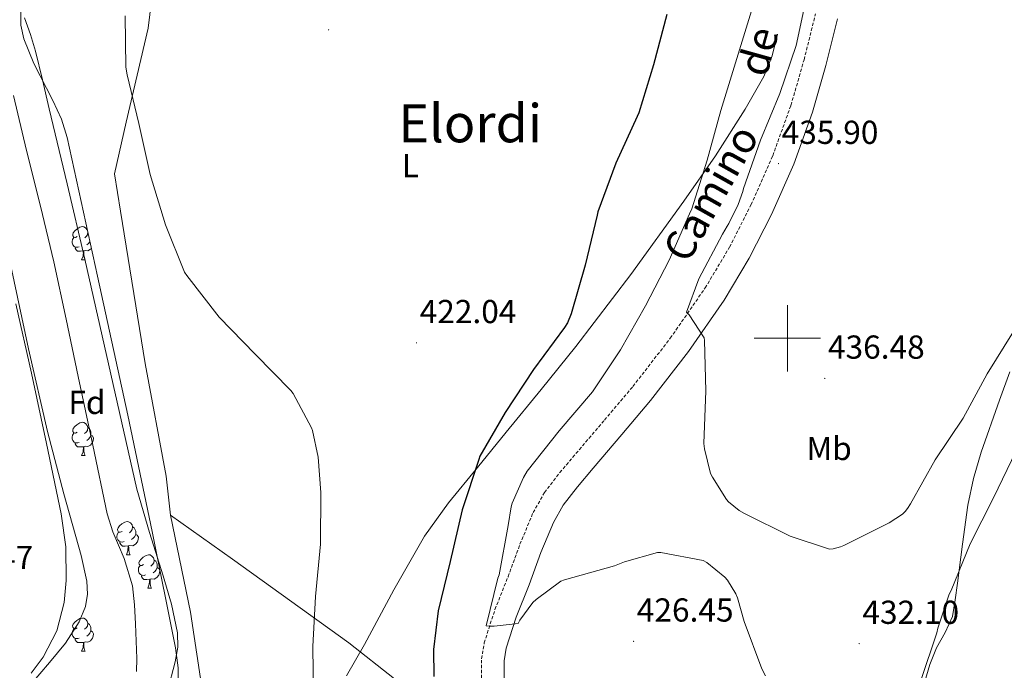
# Model space of a CAD drawing. Units: metres. Extents: x 602943 to 607443, y 4742690 to 4745728.
# Drawn here: x 605769 to 606065, y 4743900 to 4744096 of the extents above; entities that cross this region are included whole.
import ezdxf
from ezdxf.enums import TextEntityAlignment as Align

# ---------------------------------------------------------------- set-up
doc = ezdxf.new("R2010")
doc.units = ezdxf.units.M
doc.header["$MEASUREMENT"] = 0
doc.linetypes.add('TRAZOSX2', pattern=[1.5, 1, -0.5])
for name, color, linetype, lineweight in [('Carátula', 7, 'Continuous', 5), ('Level 1', 19, 'Continuous', 0), ('Level 11', 142, 'TRAZOSX2', 13), ('Level 21', 19, 'Continuous', 0), ('Level 35', 92, 'Continuous', 0), ('Level 36', 19, 'Continuous', 40), ('Level 37', 92, 'Continuous', 0), ('Level 4', 36, 'Continuous', 30), ('Level 41', 19, 'Continuous', 0), ('Level 44', 19, 'Continuous', 0), ('Level 45', 19, 'Continuous', 0), ('Level 5', 36, 'Continuous', 0), ('Level 63', 7, 'Continuous', 0), ('Level 7', 19, 'Continuous', 0)]:
    doc.layers.add(name, color=color, linetype=linetype, lineweight=lineweight)
doc.styles.add('Arial', font='ARIAL.TTF', dxfattribs={"height": 0.2})

# ---------------------------------------------------------------- blocks, each defined once
blk = doc.blocks.new('5PATER')
at = {"layer": 'Carátula', "linetype": 'Continuous', "lineweight": 5}
h = blk.add_hatch(color=250, dxfattribs=at)
edge = h.paths.add_edge_path()
edge.add_ellipse((0, 0), major_axis=(-1.33, -1.34), ratio=0.999422, start_angle=0, end_angle=360)

msp = doc.modelspace()

# ---------------------------------------------------------------- linework, layer by layer
at = {"layer": 'Level 1', "color": 19, "linetype": 'Continuous', "lineweight": 0, "ltscale": 0.5}
for points in [[(605753.16, 4744220.48, 421.33), (605779.74, 4744198.68, 421.18), (605793.13, 4744186.7, 420.99), (605815.89, 4744168.82, 420.55), (605814.27, 4744149.82, 419.93), (605810.63, 4744119.95, 418.5), (605807.38, 4744093.51, 420.26), (605800.76, 4744065.18, 419.95), (605797.25, 4744049.55, 419.75), (605799.05, 4744038.3, 419.7), (605806.53, 4743992.42, 418.98), (605812.82, 4743958.44, 418.61), (605814.13, 4743946.67, 418.8)], [(605814.13, 4743946.67, 418.8), (605832.78, 4743933.35, 419.6), (605867.87, 4743908.16, 420.25), (605881.6, 4743897.34, 422.7)], [(605849.06, 4743723.55, 420.97), (605846.85, 4743737.86, 420.72), (605843.89, 4743753.29, 420.96), (605841.89, 4743770.64, 420.82), (605838.74, 4743793.3, 420.13), (605834.71, 4743819.74, 419.71), (605832.43, 4743833.4, 419.55), (605829.3, 4743859.88, 419.46), (605825.11, 4743887.59, 420.01), (605823.19, 4743897.45, 420.08), (605820.1, 4743917.44, 419.87), (605814.13, 4743946.67, 418.8)]]:
    msp.add_polyline3d(points, dxfattribs=at)
at = {"layer": 'Level 11', "color": 142, "linetype": 'Continuous', "lineweight": 13}
msp.add_polyline3d([(605766.8, 4744073.22, 418.36), (605770.75, 4744056.58, 418.33), (605774.98, 4744039.84, 418.36), (605779, 4744023.05, 418.39), (605782.67, 4744005.74, 418.39), (605786.3, 4743988.42, 418.39), (605790.67, 4743967.75, 418.39), (605795.06, 4743947.08, 418.39), (605796.75, 4743941.6, 418.38), (605800.14, 4743933.62, 418.35), (605802.62, 4743925.38, 418.33), (605803.23, 4743919.67, 418.33), (605803.57, 4743913.93, 418.33), (605803.81, 4743908.71, 418.33), (605803.96, 4743903.5, 418.33), (605803.84, 4743899.58, 418.33)], dxfattribs=at)
at = {"layer": 'Level 21', "color": 19, "linetype": 'TRAZOSX2', "lineweight": 0}
msp.add_polyline3d([(605907.84, 4743896, 429.74), (605907.85, 4743903.33, 430.27), (605908.65, 4743908.15, 430.6), (605911.9, 4743918.26, 431.25), (605915.82, 4743928.12, 431.88), (605919.43, 4743937.88, 432.36), (605923.37, 4743947.45, 432.71), (605926.83, 4743953.46, 432.9), (605931.43, 4743959.48, 433.02), (605936.3, 4743965.24, 433.16), (605944.9, 4743975.34, 433.63), (605953.46, 4743985.46, 434.18), (605964.72, 4744000, 435.14), (605975.22, 4744015.16, 435.97), (605982.58, 4744027.44, 436.19), (605989.04, 4744040.24, 436.23), (605995.61, 4744055.02, 436.2), (606001.07, 4744070.2, 436.23), (606005.03, 4744083.96, 436.47), (606008.5, 4744097.84, 436.74)], dxfattribs=at)
at = {"layer": 'Level 21', "color": 19, "linetype": 'Continuous', "lineweight": 0}
msp.add_polyline3d([(606015.1, 4744096.28, 436.74), (606011.58, 4744082.2, 436.47), (606007.53, 4744068.11, 436.23), (606001.92, 4744052.49, 436.2), (605995.17, 4744037.34, 436.23), (605988.52, 4744024.17, 436.19), (605980.92, 4744011.48, 435.97), (605970.2, 4743995.99, 435.14), (605958.73, 4743981.19, 434.18), (605950.07, 4743970.95, 433.63), (605941.48, 4743960.85, 433.16), (605936.72, 4743955.23, 433.02), (605932.49, 4743949.7, 432.9), (605929.48, 4743944.46, 432.71), (605925.75, 4743935.41, 432.36), (605922.16, 4743925.69, 431.88), (605918.29, 4743915.96, 431.25), (605915.27, 4743906.55, 430.6), (605914.64, 4743902.76, 430.27), (605914.62, 4743896.37, 429.74)], dxfattribs=at)
at = {"layer": 'Level 35', "color": 92, "linetype": 'Continuous', "lineweight": 0, "ltscale": 0.5}
for points in [[(605769.01, 4744099.02, 420.86), (605769.03, 4744094.36, 420.85), (605769.93, 4744090.22, 420.86), (605772.89, 4744082.86, 420.87), (605778.67, 4744071.68, 420.88), (605781.23, 4744066.07, 420.88), (605782.99, 4744060.47, 420.87), (605792.14, 4744018.66, 420.74), (605801.23, 4743976.82, 420.61), (605808.57, 4743941.73, 420.52), (605815.63, 4743906.62, 420.42), (605816.44, 4743900.67, 420.39), (605816.47, 4743896.17, 420.36)], [(605772.17, 4743899.06, 418.88), (605775.79, 4743903.85, 418.88), (605779.86, 4743911.78, 418.88), (605782.09, 4743920.31, 418.88), (605782.72, 4743926.99, 418.88), (605782.55, 4743937.09, 418.88), (605781.13, 4743947.06, 418.88), (605776.78, 4743968.26, 418.88), (605772.24, 4743989.43, 418.88), (605767.56, 4744010.38, 418.9)]]:
    msp.add_polyline3d(points, dxfattribs=at)
at = {"layer": 'Level 36', "color": 92, "linetype": 'Continuous', "lineweight": 0}
for points in [[(605744.56, 4744121.39, 420.92), (605744.25, 4744119.62, 420.95), (605744.63, 4744114.22, 420.94), (605746.23, 4744106.05, 420.74), (605748.41, 4744097.99, 420.57), (605754.4, 4744078.84, 420.46), (605759.74, 4744059.53, 420.31), (605762.9, 4744040.69, 420.02), (605766.01, 4744021.83, 419.74), (605771.35, 4743996.8, 419.49), (605777.02, 4743971.85, 419.22), (605781.99, 4743953.13, 418.9), (605787.19, 4743934.47, 418.52), (605788.87, 4743926.77, 418.32), (605789.08, 4743922.89, 418.21), (605788.47, 4743919.11, 418.14), (605786.58, 4743914.49, 418.09), (605782.49, 4743908.12, 418.09), (605777.65, 4743902.22, 418.14), (605771.8, 4743895.45, 418.24)], [(605813.17, 4743893.56, 420.36), (605815.52, 4743902.42, 420.27), (605816.29, 4743906.84, 420.23), (605816.24, 4743911.22, 420.1), (605814.39, 4743919.82, 419.72), (605811.89, 4743928.38, 419.33), (605807.75, 4743941.4, 418.74), (605803.95, 4743954.49, 418.31), (605796.11, 4743989.17, 418.6), (605788.34, 4744023.86, 419.33), (605782.96, 4744046.52, 419.39), (605777.59, 4744069.18, 419.59), (605775.54, 4744077.88, 419.83), (605773.49, 4744086.58, 420.1), (605771.92, 4744091.61, 420.26), (605770.16, 4744096.57, 420.36)], [(605996.98, 4744091.7, 430.85), (605995.46, 4744085.13, 430.85), (605992.88, 4744078.9, 430.85), (605987.31, 4744069.1, 430.27), (605978.39, 4744054.98, 428.24), (605968.82, 4744041.27, 426.76), (605952.84, 4744019.17, 426.04), (605936.3, 4743997.49, 425.48), (605925.82, 4743984.55, 425.25), (605915.31, 4743971.64, 424.96), (605906.6, 4743961.02, 424.43), (605897.9, 4743950.39, 423.68), (605890.68, 4743940.32, 422.91), (605881.4, 4743924.2, 421.57), (605872.56, 4743907.64, 420.36), (605867.15, 4743898.18, 419.93)], [(605786.03, 4744030.67, 0.01), (605785.5, 4744030.41, 0.01), (605784.97, 4744030.46, 0.01), (605784.7, 4744030.83, 0.01), (605784.65, 4744031.26, 0.01), (605784.81, 4744031.78, 0.01), (605785.29, 4744032.37, 0.01), (605785.92, 4744032.9, 0.01), (605786.82, 4744033.49, 0.01), (605787.57, 4744033.65, 0.01), (605787.99, 4744033.59, 0.01), (605788.52, 4744033.28, 0.01), (605789.05, 4744032.69, 0.01), (605789.2, 4744032.08, 0.01)], [(605789.21, 4744032.05, 0.01), (605789.1, 4744031.2, 0.01), (605788.68, 4744030.67, 0.01), (605788.26, 4744030.25, 0.01)], [(605786.61, 4744027.59, 0.01), (605786.19, 4744027.43, 0.01), (605785.6, 4744027.49, 0.01), (605785.13, 4744027.7, 0.01), (605784.7, 4744028.13, 0.01), (605784.49, 4744028.71, 0.01), (605784.49, 4744029.13, 0.01), (605784.54, 4744029.72, 0.01), (605784.97, 4744030.41, 0.01)], [(605789.84, 4744029.17, 0.01), (605789.79, 4744029.08, 0.01), (605789.37, 4744028.6, 0.01), (605788.89, 4744028.18, 0.01)], [(605787.87, 4744026.3, 0.01), (605786.98, 4744026.21, 0.01), (605786.14, 4744026.21, 0.01), (605785.71, 4744026.64, 0.01), (605785.39, 4744027.12, 0.01), (605785.39, 4744027.43, 0.01)], [(605787.33, 4744023.61, 0.01), (605787.76, 4744024.77, 0.01), (605787.87, 4744026.3, 0.01), (605787.98, 4744026.3, 0.01), (605788.02, 4744025.71, 0.01), (605788.05, 4744025.03, 0.01), (605788.12, 4744024.41, 0.01), (605788.24, 4744024.01, 0.01), (605788.45, 4744023.61, 0.01)], [(605790.29, 4744027.1, 0.01), (605790.06, 4744026.8, 0.01), (605789.26, 4744026.32, 0.01), (605788.41, 4744026.43, 0.01), (605787.98, 4744026.3, 0.01)], [(605787.33, 4744023.61, 0.01), (605788.45, 4744023.61, 0.01)], [(606067.01, 4743989.83, 431.99), (606063.92, 4743981.3, 431.81), (606058.39, 4743965.67, 431.17), (606056.07, 4743957.75, 430.8), (606054.38, 4743949.68, 430.4), (606052.76, 4743937.94, 429.76), (606051.25, 4743926.2, 429.12), (606050.54, 4743921.14, 428.88), (606049.71, 4743916.08, 428.74), (606047.57, 4743911.3, 428.73), (606044.91, 4743906.68, 428.74), (606042.97, 4743901.66, 428.73), (606041.39, 4743896.5, 428.68)], [(605786.03, 4743971.68, 0.01), (605785.49, 4743971.42, 0.01), (605784.97, 4743971.47, 0.01), (605784.7, 4743971.84, 0.01), (605784.65, 4743972.27, 0.01), (605784.81, 4743972.79, 0.01), (605785.29, 4743973.38, 0.01), (605785.92, 4743973.91, 0.01), (605786.82, 4743974.5, 0.01), (605787.57, 4743974.66, 0.01), (605787.99, 4743974.6, 0.01), (605788.52, 4743974.29, 0.01), (605789.05, 4743973.7, 0.01), (605789.21, 4743973.06, 0.01), (605789.1, 4743972.21, 0.01), (605788.67, 4743971.68, 0.01), (605788.25, 4743971.26, 0.01)], [(605789.21, 4743973.06, 0.01), (605789.69, 4743972.75, 0.01), (605790, 4743972.11, 0.01), (605790.16, 4743971.79, 0.01), (605790.16, 4743971.21, 0.01), (605790.16, 4743970.78, 0.01), (605789.79, 4743970.09, 0.01), (605789.37, 4743969.61, 0.01), (605788.89, 4743969.19, 0.01)], [(605786.61, 4743968.6, 0.01), (605786.19, 4743968.44, 0.01), (605785.6, 4743968.5, 0.01), (605785.13, 4743968.71, 0.01), (605784.7, 4743969.14, 0.01), (605784.49, 4743969.72, 0.01), (605784.49, 4743970.14, 0.01), (605784.54, 4743970.73, 0.01), (605784.97, 4743971.42, 0.01)], [(605790.16, 4743970.78, 0.01), (605790.61, 4743970.53, 0.01), (605790.96, 4743969.92, 0.01), (605790.85, 4743969.19, 0.01), (605790.64, 4743968.55, 0.01), (605790.05, 4743967.81, 0.01), (605789.26, 4743967.33, 0.01), (605788.41, 4743967.44, 0.01), (605787.98, 4743967.31, 0.01)], [(605787.87, 4743967.31, 0.01), (605786.98, 4743967.22, 0.01), (605786.13, 4743967.22, 0.01), (605785.71, 4743967.65, 0.01), (605785.39, 4743968.13, 0.01), (605785.39, 4743968.44, 0.01)], [(605787.33, 4743964.62, 0.01), (605787.76, 4743965.78, 0.01), (605787.87, 4743967.31, 0.01), (605787.98, 4743967.31, 0.01), (605788.01, 4743966.72, 0.01), (605788.05, 4743966.04, 0.01), (605788.12, 4743965.42, 0.01), (605788.23, 4743965.02, 0.01), (605788.45, 4743964.62, 0.01)], [(605787.33, 4743964.62, 0.01), (605788.45, 4743964.62, 0.01)], [(605799.53, 4743941.77, 0.01), (605799, 4743941.51, 0.01), (605798.47, 4743941.56, 0.01), (605798.2, 4743941.93, 0.01), (605798.15, 4743942.36, 0.01), (605798.31, 4743942.88, 0.01), (605798.79, 4743943.47, 0.01), (605799.42, 4743944, 0.01), (605800.32, 4743944.59, 0.01), (605801.07, 4743944.75, 0.01), (605801.49, 4743944.69, 0.01), (605802.02, 4743944.38, 0.01), (605802.55, 4743943.79, 0.01), (605802.71, 4743943.15, 0.01), (605802.6, 4743942.3, 0.01), (605802.18, 4743941.77, 0.01), (605801.76, 4743941.35, 0.01)], [(605802.71, 4743943.15, 0.01), (605803.19, 4743942.84, 0.01), (605803.5, 4743942.2, 0.01), (605803.66, 4743941.88, 0.01), (605803.66, 4743941.3, 0.01), (605803.66, 4743940.87, 0.01), (605803.29, 4743940.18, 0.01), (605802.87, 4743939.7, 0.01), (605802.39, 4743939.28, 0.01)], [(605800.11, 4743938.69, 0.01), (605799.69, 4743938.53, 0.01), (605799.1, 4743938.59, 0.01), (605798.63, 4743938.8, 0.01), (605798.2, 4743939.23, 0.01), (605797.99, 4743939.81, 0.01), (605797.99, 4743940.23, 0.01), (605798.04, 4743940.82, 0.01), (605798.47, 4743941.51, 0.01)], [(605803.66, 4743940.87, 0.01), (605804.12, 4743940.62, 0.01), (605804.46, 4743940.01, 0.01), (605804.35, 4743939.28, 0.01), (605804.14, 4743938.64, 0.01), (605803.56, 4743937.9, 0.01), (605802.76, 4743937.42, 0.01), (605801.91, 4743937.53, 0.01), (605801.48, 4743937.4, 0.01)], [(605801.37, 4743937.4, 0.01), (605800.48, 4743937.31, 0.01), (605799.64, 4743937.31, 0.01), (605799.21, 4743937.74, 0.01), (605798.89, 4743938.22, 0.01), (605798.89, 4743938.53, 0.01)], [(605800.83, 4743934.71, 0.01), (605801.26, 4743935.87, 0.01), (605801.37, 4743937.4, 0.01), (605801.48, 4743937.4, 0.01), (605801.52, 4743936.81, 0.01), (605801.55, 4743936.13, 0.01), (605801.62, 4743935.51, 0.01), (605801.74, 4743935.11, 0.01), (605801.95, 4743934.71, 0.01)], [(605800.83, 4743934.71, 0.01), (605801.95, 4743934.71, 0.01)], [(605806, 4743931.74, 0.01), (605805.47, 4743931.47, 0.01), (605804.94, 4743931.53, 0.01), (605804.68, 4743931.9, 0.01), (605804.62, 4743932.32, 0.01), (605804.78, 4743932.84, 0.01), (605805.26, 4743933.44, 0.01), (605805.9, 4743933.97, 0.01), (605806.8, 4743934.55, 0.01), (605807.54, 4743934.71, 0.01), (605807.97, 4743934.66, 0.01), (605808.5, 4743934.34, 0.01), (605809.03, 4743933.76, 0.01), (605809.19, 4743933.12, 0.01), (605809.08, 4743932.27, 0.01), (605808.65, 4743931.74, 0.01), (605808.23, 4743931.31, 0.01)], [(605806.59, 4743928.66, 0.01), (605806.16, 4743928.5, 0.01), (605805.58, 4743928.56, 0.01), (605805.1, 4743928.77, 0.01), (605804.68, 4743929.19, 0.01), (605804.46, 4743929.78, 0.01), (605804.46, 4743930.2, 0.01), (605804.52, 4743930.78, 0.01), (605804.94, 4743931.47, 0.01)], [(605809.19, 4743933.12, 0.01), (605809.66, 4743932.8, 0.01), (605809.98, 4743932.16, 0.01), (605810.14, 4743931.84, 0.01), (605810.14, 4743931.26, 0.01), (605810.14, 4743930.84, 0.01), (605809.77, 4743930.15, 0.01), (605809.35, 4743929.67, 0.01), (605808.87, 4743929.25, 0.01)], [(605810.14, 4743930.84, 0.01), (605810.59, 4743930.59, 0.01), (605810.93, 4743929.99, 0.01)], [(605807.85, 4743927.36, 0.01), (605806.96, 4743927.28, 0.01), (605806.11, 4743927.28, 0.01), (605805.69, 4743927.71, 0.01), (605805.37, 4743928.18, 0.01), (605805.37, 4743928.5, 0.01)], [(605810.93, 4743929.96, 0.01), (605810.83, 4743929.25, 0.01), (605810.62, 4743928.61, 0.01), (605810.03, 4743927.87, 0.01), (605809.24, 4743927.39, 0.01), (605808.39, 4743927.49, 0.01), (605807.96, 4743927.36, 0.01)], [(605807.3, 4743924.68, 0.01), (605807.74, 4743925.84, 0.01), (605807.85, 4743927.36, 0.01), (605807.96, 4743927.36, 0.01), (605807.99, 4743926.78, 0.01), (605808.03, 4743926.09, 0.01), (605808.1, 4743925.48, 0.01), (605808.21, 4743925.08, 0.01), (605808.43, 4743924.68, 0.01)], [(605807.3, 4743924.68, 0.01), (605808.43, 4743924.68, 0.01)], [(605786.02, 4743912.69, 0.01), (605785.49, 4743912.42, 0.01), (605784.96, 4743912.48, 0.01), (605784.7, 4743912.85, 0.01), (605784.64, 4743913.27, 0.01), (605784.8, 4743913.79, 0.01), (605785.28, 4743914.39, 0.01), (605785.92, 4743914.92, 0.01), (605786.82, 4743915.5, 0.01), (605787.56, 4743915.66, 0.01), (605787.99, 4743915.61, 0.01), (605788.52, 4743915.29, 0.01), (605789.05, 4743914.71, 0.01), (605789.21, 4743914.07, 0.01), (605789.1, 4743913.22, 0.01), (605788.67, 4743912.69, 0.01), (605788.25, 4743912.26, 0.01)], [(605789.21, 4743914.07, 0.01), (605789.68, 4743913.75, 0.01), (605790, 4743913.11, 0.01), (605790.16, 4743912.79, 0.01), (605790.16, 4743912.21, 0.01), (605790.16, 4743911.79, 0.01), (605789.79, 4743911.1, 0.01), (605789.37, 4743910.62, 0.01), (605788.89, 4743910.2, 0.01)], [(605786.61, 4743909.61, 0.01), (605786.18, 4743909.45, 0.01), (605785.6, 4743909.51, 0.01), (605785.12, 4743909.72, 0.01), (605784.7, 4743910.14, 0.01), (605784.48, 4743910.73, 0.01), (605784.48, 4743911.15, 0.01), (605784.54, 4743911.73, 0.01), (605784.96, 4743912.42, 0.01)], [(605790.16, 4743911.79, 0.01), (605790.61, 4743911.54, 0.01), (605790.96, 4743910.92, 0.01), (605790.85, 4743910.2, 0.01), (605790.64, 4743909.56, 0.01), (605790.05, 4743908.82, 0.01), (605789.26, 4743908.34, 0.01), (605788.41, 4743908.44, 0.01), (605787.98, 4743908.31, 0.01)], [(605787.87, 4743908.31, 0.01), (605786.98, 4743908.23, 0.01), (605786.13, 4743908.23, 0.01), (605785.71, 4743908.66, 0.01), (605785.39, 4743909.13, 0.01), (605785.39, 4743909.45, 0.01)], [(605787.32, 4743905.63, 0.01), (605787.76, 4743906.79, 0.01), (605787.87, 4743908.31, 0.01), (605787.98, 4743908.31, 0.01), (605788.01, 4743907.73, 0.01), (605788.05, 4743907.04, 0.01), (605788.12, 4743906.43, 0.01), (605788.23, 4743906.03, 0.01), (605788.45, 4743905.63, 0.01)], [(605787.32, 4743905.63, 0.01), (605788.45, 4743905.63, 0.01)]]:
    msp.add_polyline3d(points, dxfattribs=at)
at = {"layer": 'Level 4', "color": 36, "linetype": 'Continuous', "lineweight": 30}
msp.add_polyline3d([(605963.67, 4744097.59, 425.01), (605959.62, 4744082.41, 425.01), (605955.22, 4744067.97, 425.01), (605954.72, 4744066.89, 425.01), (605948.35, 4744052.74, 425.01), (605942.9, 4744038.15, 425.01), (605942.67, 4744037.05, 425.01), (605939.04, 4744022.01, 425.01), (605934.85, 4744007.33, 425.01), (605933.7, 4744004.68, 425.01), (605932.8, 4744003.24, 425.01), (605923.49, 4743990.6, 425.01), (605914.94, 4743977.65, 425.01), (605907.37, 4743964.44, 425.01), (605906.99, 4743963.46, 425.01), (605902.03, 4743948.29, 425.01), (605898.41, 4743932.66, 425.01), (605894.73, 4743917.8, 425.01), (605893.37, 4743906.17, 425.01), (605893.44, 4743898.01, 425.01)], dxfattribs=at)
at = {"layer": 'Level 5', "color": 36, "linetype": 'Continuous', "lineweight": 0}
for points in [[(606076.06, 4744246.7, 435.01), (606062.97, 4744239.07, 435.01), (606062.05, 4744238.35, 435.01), (606052.85, 4744229.12, 435.01), (606052.24, 4744228.07, 435.01), (606044.8, 4744214.45, 435.01), (606041.47, 4744206, 435.01), (606041.2, 4744204.93, 435.01), (606040.09, 4744202.15, 435.01), (606033.53, 4744188.35, 435.01), (606033.05, 4744187.68, 435.01), (606029.91, 4744181.86, 435.01), (606028.49, 4744178.11, 435.01), (606021.91, 4744164.42, 435.01), (606016.03, 4744149.91, 435.01), (606015.8, 4744148.93, 435.01), (606012.76, 4744133.68, 435.01), (606009.66, 4744118.51, 435.01), (606005.91, 4744103.36, 435.01), (606002.63, 4744088.21, 435.01)], [(605800.44, 4744097.19, 420.01), (605800.7, 4744081.7, 420.01), (605801.05, 4744079.41, 420.01), (605804.59, 4744064.77, 420.01), (605808.04, 4744049.33, 420.01), (605812.58, 4744034.21, 420.01), (605818.36, 4744019.92, 420.01), (605819.03, 4744018.88, 420.01), (605828.79, 4744006.4, 420.01), (605839.67, 4743995.22, 420.01), (605850.39, 4743984.28, 420.01), (605851.08, 4743983.33, 420.01), (605856.61, 4743972.98, 420.01), (605856.9, 4743972.16, 420.01), (605858.57, 4743964.18, 420.01), (605859.37, 4743953.49, 420.01), (605859.35, 4743937.91, 420.01), (605857.85, 4743922.16, 420.01), (605856.98, 4743907.04, 420.01), (605857.21, 4743891.96, 420.01)], [(605989.16, 4744098.66, 430.01), (605984.36, 4744083.04, 430.01), (605979.98, 4744068.61, 430.01), (605975.83, 4744053.67, 430.01), (605971.18, 4744038.98, 430.01), (605970.47, 4744037.51, 430.01), (605964.36, 4744023.49, 430.01), (605957.27, 4744009.75, 430.01), (605949.75, 4743996.55, 430.01), (605941.24, 4743983.88, 430.01), (605931.25, 4743972.08, 430.01), (605921.59, 4743959.88, 430.01)], [(606002.63, 4744088.21, 435.01), (605997.71, 4744073.76, 435.01), (605991.93, 4744059.68, 435.01), (605986.74, 4744045.12, 435.01), (605986.55, 4744044.21, 435.01), (605985.19, 4744040.27, 435.01), (605982.36, 4744034.56, 435.01), (605981.82, 4744033.83, 435.01), (605980.44, 4744031.38, 435.01), (605973.29, 4744017.92, 435.01), (605969.65, 4744007.89, 435.01), (605970.37, 4744007.06, 435.01), (605974.95, 4744000.07, 435.01), (605975.01, 4743999.27, 435.01), (605975.43, 4743984.1, 435.01), (605974.85, 4743968.26, 435.01), (605975.05, 4743966.63, 435.01), (605976.87, 4743959.2, 435.01), (605977.4, 4743958.07, 435.01), (605981.67, 4743951.4, 435.01), (605982.29, 4743950.69, 435.01), (605985.46, 4743948.07, 435.01), (605987.09, 4743947.14, 435.01), (606000.82, 4743940.35, 435.01), (606012.66, 4743936.39, 435.01), (606013.83, 4743936.51, 435.01), (606015.96, 4743937.07, 435.01), (606016.97, 4743937.54, 435.01), (606030.68, 4743944.35, 435.01), (606034.65, 4743946.99, 435.01), (606035.45, 4743947.81, 435.01), (606036.21, 4743948.69, 435.01), (606037.11, 4743950.07, 435.01), (606044.53, 4743963.36, 435.01), (606052.93, 4743975.91, 435.01), (606060.23, 4743989.22, 435.01), (606068.1, 4744002.07, 435.01)], [(606040.23, 4743896.79, 430.01), (606045.03, 4743911.17, 430.01), (606045.32, 4743912.63, 430.01), (606048.76, 4743922.87, 430.01), (606049.35, 4743923.95, 430.01), (606055.09, 4743937.99, 430.01), (606062.09, 4743951.84, 430.01), (606068.93, 4743966.02, 430.01)], [(605921.59, 4743959.88, 430.01), (605920.47, 4743958.02, 430.01), (605917.09, 4743950.29, 430.01), (605916.77, 4743949.2, 430.01), (605915.91, 4743943.51, 430.01), (605913.11, 4743928.64, 430.01), (605912.74, 4743927.68, 430.01), (605909.27, 4743913.33, 430.01), (605910.1, 4743913.22, 430.01), (605911.61, 4743913.2, 430.01), (605918.87, 4743914.04, 430.01), (605919.41, 4743915.01, 430.01), (605923.35, 4743920.34, 430.01), (605924.34, 4743921.28, 430.01), (605931.78, 4743926.8, 430.01), (605932.87, 4743927.2, 430.01), (605947.89, 4743931.36, 430.01), (605950.92, 4743932.63, 430.01), (605960.87, 4743935.41, 430.01), (605961.86, 4743935.36, 430.01), (605974.66, 4743933.03, 430.01), (605975.69, 4743932.39, 430.01), (605981.13, 4743927.97, 430.01), (605981.91, 4743927.03, 430.01), (605984.52, 4743922.95, 430.01), (605985, 4743921.79, 430.01), (605986.98, 4743914.59, 430.01), (605992.31, 4743900.35, 430.01), (605993.46, 4743898.24, 430.01)]]:
    msp.add_polyline3d(points, dxfattribs=at)
at = {"layer": 'Level 63', "linetype": 'Continuous', "lineweight": 0}
for points in [[(606000.01, 4743990, 0.01), (606000.01, 4744010, 0.01)], [(605990.01, 4744000, 0.01), (606010.01, 4744000, 0.01)]]:
    msp.add_polyline3d(points, dxfattribs=at)

# ---------------------------------------------------------------- block references
at = {"layer": 'Level 7', "color": 19, "linetype": 'Continuous', "lineweight": 0, "xscale": 0.100000057078025, "yscale": 0.100000057078025, "rotation": 8.591130425601476}
for p in [(605861.76, 4744092.98, 421.34), (605997.32, 4744052.64, 435.91), (605888.23, 4743998.62, 422.05), (606011.27, 4743987.89, 436.49), (605953.67, 4743908.64, 426.46), (606021.64, 4743907.95, 432.1)]:
    msp.add_blockref('5PATER', p, dxfattribs=at)

# ---------------------------------------------------------------- texts
at = {"layer": 'Level 37', "color": 92, "linetype": 'Continuous', "lineweight": 0, "style": 'Arial'}
for s, p in [('L', (605886.4, 4744052.02, 422.23)), ('Fd', (605788.94, 4743980.66, 418.44)), ('Mb', (606012.57, 4743966.77, 435.9))]:
    msp.add_text(s, height=7, rotation=-0.0029, dxfattribs=at).set_placement(p, align=Align.MIDDLE_CENTER)
at = {"layer": 'Level 41', "color": 19, "linetype": 'Continuous', "lineweight": 0, "style": 'Arial'}
for s, p in [('435.90', (605998.28, 4744056.39, 435.91)), ('422.04', (605889.2, 4744002.36, 422.05)), ('436.48', (606012.23, 4743991.64, 436.49)), ('418.47', (605743.6, 4743928.22, 418.48)), ('426.45', (605954.63, 4743912.39, 426.46)), ('432.10', (606022.6, 4743911.7, 432.1))]:
    msp.add_text(s, height=7, dxfattribs=at).set_placement(p, align=Align.BOTTOM_LEFT)
at = {"layer": 'Level 44', "color": 19, "linetype": 'Continuous', "lineweight": 0, "style": 'Arial'}
for s, rotation, p in [('de', 74.49, (605998.27, 4744084.56, 439.44)), ('Camino', 60.656, (605983.28, 4744040.17, 436.15))]:
    msp.add_text(s, height=9, rotation=rotation, dxfattribs=at).set_placement(p, align=Align.BOTTOM_CENTER)
at = {"layer": 'Level 45', "color": 19, "linetype": 'Continuous', "lineweight": 0, "style": 'Arial'}
msp.add_text('Elordi', height=11.5, dxfattribs=at).set_placement((605904.45, 4744064.81, 422.62), align=Align.MIDDLE_CENTER)

doc.saveas('drawing.dxf')
